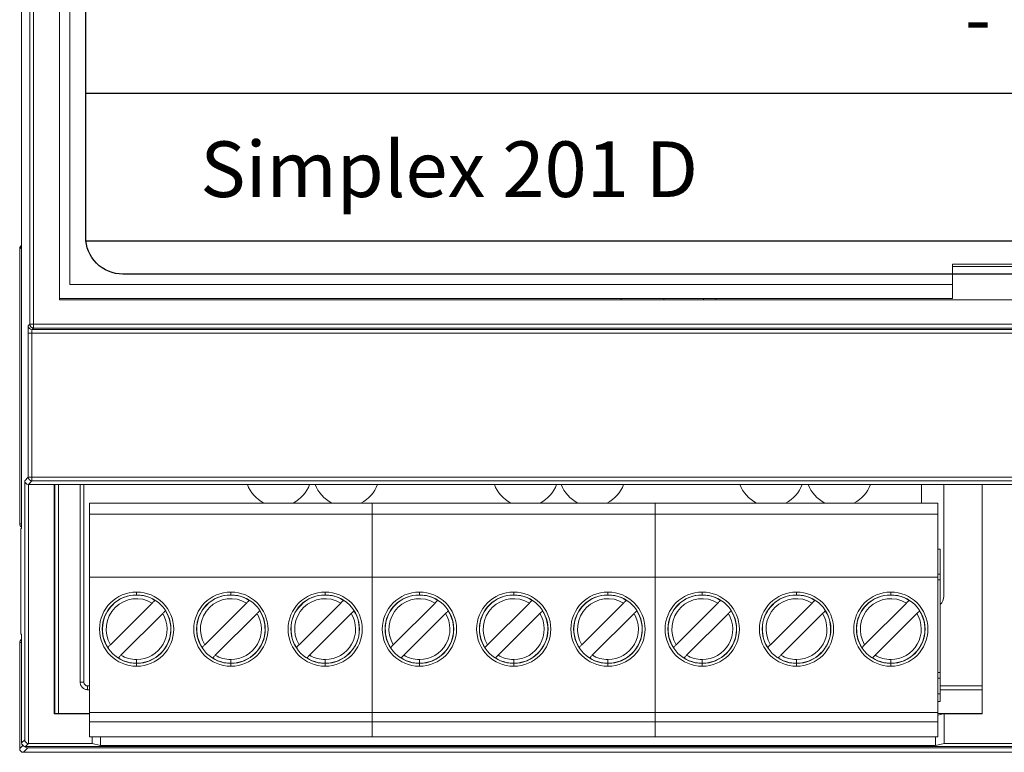
# Model space of a CAD drawing. Units: millimetres. Extents: x -2 to 207, y -7 to 88.
# Drawn here: x -2 to 51, y -2 to 37 of the extents above; entities that cross this region are included whole.
import ezdxf

# ---------------------------------------------------------------- set-up
doc = ezdxf.new("R2010")
doc.units = ezdxf.units.MM
doc.header["$MEASUREMENT"] = 0
doc.styles.get("Standard").update_dxf_attribs({"font": 'arial.ttf'})

msp = doc.modelspace()

# ---------------------------------------------------------------- linework, layer by layer
at = {"color": 0, "linetype": 'Continuous', "lineweight": 0}
for p, q in [((-1.624, 76.59), (-1.624, 9.83)), ((-1.185, 65.582), (-1.185, 20.839)), ((-0.985, 20.639), (-0.985, 65.782)), ((0.422, 64.26), (0.422, 22.16)), ((0.979, 40.782), (0.979, 22.982)), ((-1.624, 25.015), (-1.729, 24.911)), ((-1.624, 25.098), (-1.67, 25.052)), ((-1.729, 10.074), (-1.729, 24.911)), ((-1.729, 10.074), (-1.729, 24.911)), ((48.529, 22.232), (48.529, 24.082)), ((53.529, 24.082), (48.529, 24.082)), ((48.529, 23.96), (53.529, 23.96)), ((0.979, 22.982), (48.529, 22.982)), ((0.422, 22.232), (48.529, 22.232)), ((0.422, 22.16), (102.622, 22.16)), ((30.682, 22.16), (30.682, 22.232)), ((32.977, 22.232), (32.977, 22.16)), ((35.121, 22.16), (35.121, 22.232)), ((35.792, 22.16), (35.792, 22.232)), ((-1.265, 20.759), (-1.185, 20.839)), ((-0.985, 20.839), (104.028, 20.839)), ((-1.268, 12.599), (-1.268, 20.359)), ((-1.068, 20.359), (-1.068, 12.399)), ((104.111, 20.359), (-1.068, 20.359)), ((-1.065, 20.559), (-0.985, 20.639)), ((104.108, 20.559), (-1.065, 20.559)), ((-0.985, 20.639), (104.028, 20.639)), ((-1.46, 12.407), (-1.268, 12.599)), ((-1.46, -1.556), (-1.46, 12.407)), ((-1.259, 12.208), (-1.068, 12.399)), ((-1.259, -1.754), (-1.259, 12.208)), ((-1.259, 12.208), (104.302, 12.208)), ((104.111, 12.599), (-1.068, 12.599)), ((104.111, 12.399), (-1.068, 12.399)), ((0.128, 12.208), (0.128, -0.168)), ((0.163, 12.208), (0.163, -0.146)), ((0.363, 12.208), (0.363, -0.146)), ((1.533, 1.538), (1.533, 12.208)), ((1.733, 1.538), (1.733, 12.208)), ((46.873, 12.208), (46.873, 11.203)), ((48.073, 6.178), (48.073, 12.208)), ((50.128, 12.208), (50.128, -0.168)), ((2.032, 11.203), (2.032, -1.397)), ((17.272, 11.203), (2.032, 11.203)), ((17.272, 11.203), (17.272, -1.397)), ((17.272, 11.203), (17.272, -1.397)), ((47.752, 11.203), (17.272, 11.203)), ((32.512, 11.203), (32.512, -1.397)), ((32.512, 11.203), (32.512, -1.397)), ((47.752, 11.203), (47.752, -1.397)), ((17.272, 10.603), (2.032, 10.603)), ((47.752, 10.603), (17.272, 10.603)), ((-1.729, 10.074), (-1.624, 10.074)), ((-1.624, 9.83), (-1.676, 9.83)), ((-1.676, 9.83), (-1.676, 4.13)), ((17.272, 8.708), (17.272, 8.708)), ((47.879, 8.708), (47.752, 8.708)), ((47.879, 0.508), (47.879, 8.708)), ((17.272, 7.203), (2.032, 7.203)), ((17.272, 7.359), (17.272, 7.359)), ((47.752, 7.203), (17.272, 7.203)), ((17.272, 7.058), (17.272, 7.058)), ((47.752, 7.359), (47.879, 7.359)), ((47.879, 7.058), (47.752, 7.058)), ((4.572, 6.243), (4.572, 6.403)), ((9.652, 6.243), (9.652, 6.403)), ((14.732, 6.243), (14.732, 6.403)), ((19.812, 6.243), (19.812, 6.403)), ((24.892, 6.243), (24.892, 6.403)), ((29.972, 6.243), (29.972, 6.403)), ((35.052, 6.243), (35.052, 6.403)), ((40.132, 6.243), (40.132, 6.403)), ((45.212, 6.243), (45.212, 6.403)), ((5.415, 5.811), (3.164, 3.56)), ((10.495, 5.811), (8.244, 3.56)), ((15.575, 5.811), (13.324, 3.56)), ((20.655, 5.811), (18.404, 3.56)), ((25.735, 5.811), (23.484, 3.56)), ((30.815, 5.811), (28.564, 3.56)), ((35.895, 5.811), (33.644, 3.56)), ((40.975, 5.811), (38.724, 3.56)), ((46.055, 5.811), (43.804, 3.56)), ((3.729, 2.995), (5.98, 5.246)), ((8.809, 2.995), (11.06, 5.246)), ((13.889, 2.995), (16.14, 5.246)), ((18.969, 2.995), (21.22, 5.246)), ((24.049, 2.995), (26.3, 5.246)), ((29.129, 2.995), (31.38, 5.246)), ((34.209, 2.995), (36.46, 5.246)), ((39.289, 2.995), (41.54, 5.246)), ((44.369, 2.995), (46.62, 5.246)), ((-1.624, 4.13), (-1.676, 4.13)), ((-1.624, 4.13), (-1.624, -1.72)), ((-1.729, -2.038), (-1.729, 3.674)), ((-1.624, 3.674), (-1.729, 3.674)), ((-1.729, -2.038), (-1.729, 3.674)), ((4.572, 2.762), (4.572, 2.403)), ((9.652, 2.762), (9.652, 2.403)), ((14.732, 2.762), (14.732, 2.403)), ((19.812, 2.762), (19.812, 2.403)), ((24.892, 2.762), (24.892, 2.403)), ((29.972, 2.762), (29.972, 2.403)), ((35.052, 2.762), (35.052, 2.403)), ((40.132, 2.762), (40.132, 2.403)), ((45.212, 2.762), (45.212, 2.403)), ((17.272, 2.058), (17.272, 2.058)), ((17.272, 1.757), (17.272, 1.757)), ((47.752, 2.058), (47.879, 2.058)), ((47.879, 1.757), (47.752, 1.757)), ((1.738, 1.543), (1.733, 1.538)), ((1.938, 1.343), (1.933, 1.338)), ((2.032, 1.338), (1.933, 1.338)), ((2.032, 1.138), (1.933, 1.138)), ((50.128, 1.338), (47.879, 1.338)), ((50.128, 1.138), (47.879, 1.138)), ((17.272, 0.908), (17.272, 0.908)), ((47.879, 0.908), (47.752, 0.908)), ((17.272, 0.508), (17.272, 0.508)), ((47.879, 0.508), (47.752, 0.508)), ((2.032, -0.168), (0.128, -0.168)), ((0.363, -0.146), (2.032, -0.146)), ((17.272, -0.097), (2.032, -0.097)), ((47.752, -0.097), (17.272, -0.097)), ((17.272, -0.146), (17.272, -0.146)), ((17.272, -0.268), (17.272, -0.268)), ((47.752, -0.146), (50.128, -0.146)), ((48.026, -0.168), (47.752, -0.237)), ((48.026, -0.168), (48.082, -0.168)), ((50.128, -0.168), (48.082, -0.168)), ((48.082, -1.754), (48.082, -0.168)), ((17.272, -0.597), (2.032, -0.597)), ((47.752, -0.597), (17.272, -0.597)), ((-1.46, -1.556), (-1.624, -1.72)), ((17.272, -1.397), (2.032, -1.397)), ((2.174, -1.754), (2.174, -1.397)), ((2.628, -1.868), (2.628, -1.397)), ((47.752, -1.397), (17.272, -1.397)), ((47.628, -1.868), (47.628, -1.397)), ((-1.559, -1.868), (-1.729, -2.038)), ((-1.287, -1.996), (-1.529, -2.238)), ((-1.259, -1.754), (-1.424, -1.92)), ((-1.424, -1.92), (104.467, -1.92)), ((-1.287, -1.996), (104.563, -1.996)), ((-1.259, -1.754), (2.174, -1.754)), ((2.174, -1.754), (2.628, -1.868)), ((2.628, -1.868), (47.628, -1.868)), ((47.628, -1.868), (48.082, -1.754)), ((48.082, -1.754), (54.961, -1.754)), ((104.805, -2.238), (-1.529, -2.238)), ((104.805, -2.238), (-1.529, -2.238))]:
    msp.add_line(p, q, dxfattribs=at)
for p, q in [((1.829, 33.304), (102.449, 33.304)), ((1.836, 25.336), (102.438, 25.336))]:
    msp.add_line(p, q)
msp.add_lwpolyline([(3.829, 63.019), (100.449, 63.019, -0.414214), (102.449, 61.019), (102.449, 25.545, -0.414214), (100.449, 23.545), (3.829, 23.545, -0.414214), (1.829, 25.545), (1.829, 61.019, -0.414214)], format="xyb", close=True)
for centre, radius in [((4.572, 4.403), 2), ((9.652, 4.403), 2), ((14.732, 4.403), 2), ((19.812, 4.403), 2), ((24.892, 4.403), 2), ((29.972, 4.403), 2), ((35.052, 4.403), 2), ((40.132, 4.403), 2), ((45.212, 4.403), 2), ((4.572, 4.403), 1.85), ((9.652, 4.403), 1.85), ((14.732, 4.403), 1.85), ((19.812, 4.403), 1.85), ((24.892, 4.403), 1.85), ((29.972, 4.403), 1.85), ((35.052, 4.403), 1.85), ((40.132, 4.403), 1.85), ((45.212, 4.403), 1.85)]:
    msp.add_circle(centre, radius, dxfattribs=at)
for centre, radius, start, end in [((-1.529, 24.911), 0.2, 135, 180), ((12.217, 12.802), 1.78, 199.4605, 243.9019), ((12.217, 12.802), 1.78, 296.0981, 340.5395), ((15.875, 12.802), 1.78, 199.4665, 243.9148), ((15.875, 12.802), 1.78, 296.0852, 340.5335), ((25.527, 12.802), 1.78, 199.4605, 243.9019), ((25.527, 12.802), 1.78, 296.0981, 340.5395), ((29.134, 12.802), 1.78, 199.4665, 243.9148), ((29.134, 12.802), 1.78, 296.0852, 340.5335), ((38.76, 12.802), 1.78, 199.4605, 243.9019), ((38.76, 12.802), 1.78, 296.0981, 340.5395), ((42.443, 12.802), 1.78, 199.4665, 243.9148), ((42.443, 12.802), 1.78, 296.0852, 340.5335), ((-1.529, 10.074), 0.2, 180, 241.5187), ((4.572, 4.403), 1.84, 57.5548, 212.4451), ((4.572, 4.403), 1.641, 59.1061, 210.8939), ((9.652, 4.403), 1.84, 57.5548, 212.4451), ((9.652, 4.403), 1.641, 59.1061, 210.8939), ((14.732, 4.403), 1.84, 57.5548, 212.4451), ((14.732, 4.403), 1.641, 59.1061, 210.8939), ((19.812, 4.403), 1.84, 57.5548, 212.4451), ((19.812, 4.403), 1.641, 59.1061, 210.8939), ((24.892, 4.403), 1.84, 57.5548, 212.4451), ((24.892, 4.403), 1.641, 59.1061, 210.8939), ((29.972, 4.403), 1.84, 57.5548, 212.4451), ((29.972, 4.403), 1.641, 59.1061, 210.8939), ((35.052, 4.403), 1.84, 57.5548, 212.4451), ((35.052, 4.403), 1.641, 59.1061, 210.8939), ((40.132, 4.403), 1.84, 57.5548, 212.4451), ((40.132, 4.403), 1.641, 59.1061, 210.8939), ((45.212, 4.403), 1.84, 57.5548, 212.4451), ((45.212, 4.403), 1.641, 59.1061, 210.8939), ((47.473, 6.178), 0.6, -47.3648, 0), ((4.572, 4.403), 1.84, 237.5548, 32.4451), ((9.652, 4.403), 1.84, 237.5548, 32.4451), ((14.732, 4.403), 1.84, 237.5548, 32.4451), ((19.812, 4.403), 1.84, 237.5548, 32.4451), ((24.892, 4.403), 1.84, 237.5548, 32.4451), ((29.972, 4.403), 1.84, 237.5548, 32.4451), ((35.052, 4.403), 1.84, 237.5548, 32.4451), ((40.132, 4.403), 1.84, 237.5548, 32.4451), ((45.212, 4.403), 1.84, 237.5548, 32.4451), ((4.572, 4.403), 1.641, -90, 30.8939), ((9.652, 4.403), 1.641, -90, 30.8939), ((14.732, 4.403), 1.641, -90, 30.8939), ((19.812, 4.403), 1.641, -90, 30.8939), ((24.892, 4.403), 1.641, -90, 30.8939), ((29.972, 4.403), 1.641, -90, 30.8939), ((35.052, 4.403), 1.641, -90, 30.8939), ((40.132, 4.403), 1.641, -90, 30.8939), ((45.212, 4.403), 1.641, -90, 30.8939), ((-1.529, 3.674), 0.2, 118.4813, 180), ((4.572, 4.403), 1.641, 239.1061, 270), ((9.652, 4.403), 1.641, 239.1061, 270), ((14.732, 4.403), 1.641, 239.1061, 270), ((19.812, 4.403), 1.641, 239.1061, 270), ((24.892, 4.403), 1.641, 239.1061, 270), ((29.972, 4.403), 1.641, 239.1061, 270), ((35.052, 4.403), 1.641, 239.1061, 270), ((40.132, 4.403), 1.641, 239.1061, 270), ((45.212, 4.403), 1.641, 239.1061, 270), ((1.524, 1.524), 1.524, 203.6373, 206.7587), ((0.363, -0.146), 0.2, 180, 186.3491), ((-1.529, -2.038), 0.2, 180, 270)]:
    msp.add_arc(centre, radius, start, end, dxfattribs=at)
at = {"color": 0, "linetype": 'Continuous', "lineweight": 0, "extrusion": (-2.29991e-16, -2.80123e-19, -1)}
msp.add_ellipse((-1.529, 24.911), major_axis=(-0.141, 0.141), ratio=0.998783, start_param=-0.786007, end_param=0, dxfattribs=at)
at = {"color": 0, "linetype": 'Continuous', "lineweight": 0, "extrusion": (-2.29711e-16, -1.83514e-10, -1)}
msp.add_ellipse((-1.529, 24.911), major_axis=(-0.2, 0), ratio=0, start_param=-0.034907, end_param=0, dxfattribs=at)
at = {"color": 0, "linetype": 'Continuous', "lineweight": 0, "extrusion": (0, 0, -1)}
for centre, major_axis, ratio, start_param, end_param in [((-1.264, 20.359), (0, 0.4), 0.008727, -1.570768, -0.008716), ((-1.064, 20.359), (0, 0.2), 0.017451, -1.570704, -0.008666), ((1.933, 1.138), (0, 0.2), 0, -1.570796, -0.034907), ((-1.529, -2.038), (0, -0.2), 0, 0, 0.034907)]:
    msp.add_ellipse(centre, major_axis=major_axis, ratio=ratio, start_param=start_param, end_param=end_param, dxfattribs=at)
at = {"color": 0, "linetype": 'Continuous', "lineweight": 0, "extrusion": (-2.2986e-16, -8.13513e-30, -1)}
msp.add_ellipse((-1.065, 20.759), major_axis=(-0.141, 0.141), ratio=0.999924, start_param=-2.356159, end_param=-0.785439, dxfattribs=at)
at = {"color": 0, "linetype": 'Continuous', "lineweight": 0, "extrusion": (-2.29836e-16, 1.88011e-22, -1)}
msp.add_ellipse((-0.985, 20.839), major_axis=(-0.2, 0), ratio=0, start_param=-1.570796, end_param=-0.008727, dxfattribs=at)
at = {"color": 0, "linetype": 'Continuous', "lineweight": 0}
for centre, major_axis, ratio, start_param, end_param in [((-0.985, 20.839), (0.141, -0.141), 0.999924, -2.356154, -0.785434), ((-1.26, 12.407), (0.185, -0.077), 0.987735, -2.74451, -1.178115), ((-1.529, 10.074), (-0.2, 0), 0, 0, 0.034907), ((-1.529, 3.674), (-0.2, 0), 0, 0, 0.034906), ((1.533, 1.538), (0.2, 0), 0, -1.570796, -0.034906), ((0.363, -0.146), (0, -0.2), 0, -1.570796, -1.459983), ((-1.529, -2.038), (-0.2, 0), 0, 0, 0.034906), ((-1.287, -1.796), (-0.142, -0.142), 0.998783, -0.123543, 0.784789)]:
    msp.add_ellipse(centre, major_axis=major_axis, ratio=ratio, start_param=start_param, end_param=end_param, dxfattribs=at)
at = {"color": 0, "linetype": 'Continuous', "lineweight": 0, "extrusion": (-2.29836e-16, -3.36124e-21, -1)}
msp.add_ellipse((-1.068, 20.359), major_axis=(-0.2, 0), ratio=0, start_param=-1.570796, end_param=-0.008727, dxfattribs=at)
at = {"color": 0, "linetype": 'Continuous', "lineweight": 0, "extrusion": (-2.2986e-16, -7.39557e-32, -1)}
msp.add_ellipse((-1.068, 12.599), major_axis=(-0.141, 0.141), ratio=0.999924, start_param=-2.356159, end_param=-0.785439, dxfattribs=at)
at = {"color": 0, "linetype": 'Continuous', "lineweight": 0, "extrusion": (-2.29836e-16, 1.20849e-24, -1)}
msp.add_ellipse((-1.068, 12.599), major_axis=(-0.2, 0), ratio=0, start_param=-1.570796, end_param=-0.008727, dxfattribs=at)
at = {"color": 0, "linetype": 'Continuous', "lineweight": 0, "extrusion": (-2.32039e-16, 7.31508e-20, -1)}
msp.add_ellipse((-1.529, 10.074), major_axis=(0, 0.2), ratio=0.999391, start_param=-2.644171, end_param=-1.570798, dxfattribs=at)
at = {"color": 0, "linetype": 'Continuous', "lineweight": 0, "extrusion": (-2.29991e-16, 1.14659e-26, -1)}
msp.add_ellipse((-1.529, 3.674), major_axis=(0, 0.2), ratio=0.999391, start_param=-1.570798, end_param=-0.497425, dxfattribs=at)
at = {"color": 0, "linetype": 'Continuous', "lineweight": 0, "extrusion": (-2.30936e-16, -1.09717e-18, -1)}
msp.add_ellipse((1.933, 1.539), major_axis=(-0.142, -0.142), ratio=0.996475, start_param=-0.786151, end_param=0.783568, dxfattribs=at)
at = {"color": 0, "linetype": 'Continuous', "lineweight": 0, "extrusion": (-2.29836e-16, 4.59672e-16, -1)}
msp.add_ellipse((0.363, -0.146), major_axis=(-0.2, 0), ratio=0, start_param=-1.570796, end_param=0, dxfattribs=at)
at = {"color": 0, "linetype": 'Continuous', "lineweight": 0, "extrusion": (-2.2986e-16, -2.02346e-18, -1)}
msp.add_ellipse((-1.26, -1.556), major_axis=(-0.185, 0.077), ratio=0.987735, start_param=-1.963478, end_param=-0.397083, dxfattribs=at)
at = {"color": 0, "linetype": 'Continuous', "lineweight": 0, "extrusion": (-2.29991e-16, 7.02165e-25, -1)}
msp.add_ellipse((-1.529, -2.038), major_axis=(-0.141, 0.141), ratio=0.998783, start_param=-2.355585, end_param=-0.786007, dxfattribs=at)
at = {"color": 0, "linetype": 'Continuous', "lineweight": 0, "extrusion": (-2.29836e-16, 1.44044e-24, -1)}
msp.add_ellipse((-1.424, -1.72), major_axis=(-0.141, -0.141), ratio=0.999924, start_param=-0.78536, end_param=0.78536, dxfattribs=at)
at = {"color": 0, "linetype": 'Continuous', "lineweight": 0}
for points, knots in [([(5.559, 5.956), (5.558, 5.954), (5.554, 5.951), (5.542, 5.939), (5.531, 5.927), (5.505, 5.902), (5.488, 5.884), (5.454, 5.851), (5.433, 5.83), (5.415, 5.811)], [0.00201333, 0.00201333, 0.00201333, 0.00201333, 0.00734327, 0.00734327, 0.01477827, 0.01477827, 0.02234007, 0.02234007, 0.03003617, 0.03003617, 0.03003617, 0.03003617]), ([(10.639, 5.956), (10.638, 5.954), (10.634, 5.951), (10.622, 5.939), (10.611, 5.927), (10.585, 5.902), (10.568, 5.884), (10.534, 5.851), (10.513, 5.83), (10.495, 5.811)], [0.00201333, 0.00201333, 0.00201333, 0.00201333, 0.00734327, 0.00734327, 0.01477827, 0.01477827, 0.02234007, 0.02234007, 0.03003617, 0.03003617, 0.03003617, 0.03003617]), ([(15.719, 5.956), (15.718, 5.954), (15.714, 5.951), (15.702, 5.939), (15.691, 5.927), (15.665, 5.902), (15.648, 5.884), (15.614, 5.851), (15.593, 5.83), (15.575, 5.811)], [0.00201333, 0.00201333, 0.00201333, 0.00201333, 0.00734327, 0.00734327, 0.01477827, 0.01477827, 0.02234007, 0.02234007, 0.03003617, 0.03003617, 0.03003617, 0.03003617]), ([(20.799, 5.956), (20.798, 5.954), (20.794, 5.951), (20.782, 5.939), (20.771, 5.927), (20.745, 5.902), (20.728, 5.884), (20.694, 5.851), (20.673, 5.83), (20.655, 5.811)], [0.00201333, 0.00201333, 0.00201333, 0.00201333, 0.00734327, 0.00734327, 0.01477827, 0.01477827, 0.02234007, 0.02234007, 0.03003617, 0.03003617, 0.03003617, 0.03003617]), ([(25.879, 5.956), (25.878, 5.954), (25.874, 5.951), (25.862, 5.939), (25.851, 5.927), (25.825, 5.902), (25.808, 5.884), (25.774, 5.851), (25.753, 5.83), (25.735, 5.811)], [0.00201333, 0.00201333, 0.00201333, 0.00201333, 0.00734327, 0.00734327, 0.01477827, 0.01477827, 0.02234007, 0.02234007, 0.03003617, 0.03003617, 0.03003617, 0.03003617]), ([(30.959, 5.956), (30.958, 5.954), (30.954, 5.951), (30.942, 5.939), (30.931, 5.927), (30.905, 5.902), (30.888, 5.884), (30.854, 5.851), (30.833, 5.83), (30.815, 5.811)], [0.00201333, 0.00201333, 0.00201333, 0.00201333, 0.00734327, 0.00734327, 0.01477827, 0.01477827, 0.02234007, 0.02234007, 0.03003617, 0.03003617, 0.03003617, 0.03003617]), ([(36.039, 5.956), (36.038, 5.954), (36.034, 5.951), (36.022, 5.939), (36.011, 5.927), (35.985, 5.902), (35.968, 5.884), (35.934, 5.851), (35.913, 5.83), (35.895, 5.811)], [0.00201333, 0.00201333, 0.00201333, 0.00201333, 0.00734327, 0.00734327, 0.01477827, 0.01477827, 0.02234007, 0.02234007, 0.03003617, 0.03003617, 0.03003617, 0.03003617]), ([(41.119, 5.956), (41.118, 5.954), (41.114, 5.951), (41.102, 5.939), (41.091, 5.927), (41.065, 5.902), (41.048, 5.884), (41.014, 5.851), (40.993, 5.83), (40.975, 5.811)], [0.00201333, 0.00201333, 0.00201333, 0.00201333, 0.00734327, 0.00734327, 0.01477827, 0.01477827, 0.02234007, 0.02234007, 0.03003617, 0.03003617, 0.03003617, 0.03003617]), ([(46.199, 5.956), (46.198, 5.954), (46.194, 5.951), (46.182, 5.939), (46.171, 5.927), (46.145, 5.902), (46.128, 5.884), (46.094, 5.851), (46.073, 5.83), (46.055, 5.811)], [0.00201333, 0.00201333, 0.00201333, 0.00201333, 0.00734327, 0.00734327, 0.01477827, 0.01477827, 0.02234007, 0.02234007, 0.03003617, 0.03003617, 0.03003617, 0.03003617]), ([(5.98, 5.246), (5.998, 5.264), (6.02, 5.285), (6.053, 5.318), (6.071, 5.336), (6.096, 5.361), (6.108, 5.373), (6.12, 5.385), (6.123, 5.389), (6.125, 5.39)], [0.0903134, 0.0903134, 0.0903134, 0.0903134, 0.09795688, 0.09795688, 0.10546811, 0.10546811, 0.11295558, 0.11295558, 0.11833574, 0.11833574, 0.11833574, 0.11833574]), ([(11.06, 5.246), (11.078, 5.264), (11.1, 5.285), (11.133, 5.318), (11.151, 5.336), (11.176, 5.361), (11.188, 5.373), (11.2, 5.385), (11.203, 5.389), (11.205, 5.39)], [0.0903134, 0.0903134, 0.0903134, 0.0903134, 0.09795688, 0.09795688, 0.10546811, 0.10546811, 0.11295558, 0.11295558, 0.11833574, 0.11833574, 0.11833574, 0.11833574]), ([(16.14, 5.246), (16.158, 5.264), (16.18, 5.285), (16.213, 5.318), (16.231, 5.336), (16.256, 5.361), (16.268, 5.373), (16.28, 5.385), (16.283, 5.389), (16.285, 5.39)], [0.0903134, 0.0903134, 0.0903134, 0.0903134, 0.09795688, 0.09795688, 0.10546811, 0.10546811, 0.11295558, 0.11295558, 0.11833574, 0.11833574, 0.11833574, 0.11833574]), ([(21.22, 5.246), (21.238, 5.264), (21.26, 5.285), (21.293, 5.318), (21.311, 5.336), (21.336, 5.361), (21.348, 5.373), (21.36, 5.385), (21.363, 5.389), (21.365, 5.39)], [0.0903134, 0.0903134, 0.0903134, 0.0903134, 0.09795688, 0.09795688, 0.10546811, 0.10546811, 0.11295558, 0.11295558, 0.11833574, 0.11833574, 0.11833574, 0.11833574]), ([(26.3, 5.246), (26.318, 5.264), (26.34, 5.285), (26.373, 5.318), (26.391, 5.336), (26.416, 5.361), (26.428, 5.373), (26.44, 5.385), (26.443, 5.389), (26.445, 5.39)], [0.0903134, 0.0903134, 0.0903134, 0.0903134, 0.09795688, 0.09795688, 0.10546811, 0.10546811, 0.11295558, 0.11295558, 0.11833574, 0.11833574, 0.11833574, 0.11833574]), ([(31.38, 5.246), (31.398, 5.264), (31.42, 5.285), (31.453, 5.318), (31.471, 5.336), (31.496, 5.361), (31.508, 5.373), (31.52, 5.385), (31.523, 5.389), (31.525, 5.39)], [0.0903134, 0.0903134, 0.0903134, 0.0903134, 0.09795688, 0.09795688, 0.10546811, 0.10546811, 0.11295558, 0.11295558, 0.11833574, 0.11833574, 0.11833574, 0.11833574]), ([(36.46, 5.246), (36.478, 5.264), (36.5, 5.285), (36.533, 5.318), (36.551, 5.336), (36.576, 5.361), (36.588, 5.373), (36.6, 5.385), (36.603, 5.389), (36.605, 5.39)], [0.0903134, 0.0903134, 0.0903134, 0.0903134, 0.09795688, 0.09795688, 0.10546811, 0.10546811, 0.11295558, 0.11295558, 0.11833574, 0.11833574, 0.11833574, 0.11833574]), ([(41.54, 5.246), (41.558, 5.264), (41.58, 5.285), (41.613, 5.318), (41.631, 5.336), (41.656, 5.361), (41.668, 5.373), (41.68, 5.385), (41.683, 5.389), (41.685, 5.39)], [0.0903134, 0.0903134, 0.0903134, 0.0903134, 0.09795688, 0.09795688, 0.10546811, 0.10546811, 0.11295558, 0.11295558, 0.11833574, 0.11833574, 0.11833574, 0.11833574]), ([(46.62, 5.246), (46.638, 5.264), (46.66, 5.285), (46.693, 5.318), (46.711, 5.336), (46.736, 5.361), (46.748, 5.373), (46.76, 5.385), (46.763, 5.389), (46.765, 5.39)], [0.0903134, 0.0903134, 0.0903134, 0.0903134, 0.09795688, 0.09795688, 0.10546811, 0.10546811, 0.11295558, 0.11295558, 0.11833574, 0.11833574, 0.11833574, 0.11833574]), ([(3.164, 3.56), (3.145, 3.542), (3.124, 3.521), (3.091, 3.487), (3.073, 3.47), (3.048, 3.444), (3.036, 3.433), (3.024, 3.421), (3.021, 3.417), (3.019, 3.416)], [0.09031333, 0.09031333, 0.09031333, 0.09031333, 0.09800943, 0.09800943, 0.10557122, 0.10557122, 0.11300622, 0.11300622, 0.11833616, 0.11833616, 0.11833616, 0.11833616]), ([(8.244, 3.56), (8.225, 3.542), (8.204, 3.521), (8.171, 3.487), (8.153, 3.47), (8.128, 3.444), (8.116, 3.433), (8.104, 3.421), (8.101, 3.417), (8.099, 3.416)], [0.09031333, 0.09031333, 0.09031333, 0.09031333, 0.09800943, 0.09800943, 0.10557122, 0.10557122, 0.11300622, 0.11300622, 0.11833616, 0.11833616, 0.11833616, 0.11833616]), ([(13.324, 3.56), (13.305, 3.542), (13.284, 3.521), (13.251, 3.487), (13.233, 3.47), (13.208, 3.444), (13.196, 3.433), (13.184, 3.421), (13.181, 3.417), (13.179, 3.416)], [0.09031333, 0.09031333, 0.09031333, 0.09031333, 0.09800943, 0.09800943, 0.10557122, 0.10557122, 0.11300622, 0.11300622, 0.11833616, 0.11833616, 0.11833616, 0.11833616]), ([(18.404, 3.56), (18.385, 3.542), (18.364, 3.521), (18.331, 3.487), (18.313, 3.47), (18.288, 3.444), (18.276, 3.433), (18.264, 3.421), (18.261, 3.417), (18.259, 3.416)], [0.09031333, 0.09031333, 0.09031333, 0.09031333, 0.09800943, 0.09800943, 0.10557122, 0.10557122, 0.11300622, 0.11300622, 0.11833616, 0.11833616, 0.11833616, 0.11833616]), ([(23.484, 3.56), (23.465, 3.542), (23.444, 3.521), (23.411, 3.487), (23.393, 3.47), (23.368, 3.444), (23.356, 3.433), (23.344, 3.421), (23.341, 3.417), (23.339, 3.416)], [0.09031333, 0.09031333, 0.09031333, 0.09031333, 0.09800943, 0.09800943, 0.10557122, 0.10557122, 0.11300622, 0.11300622, 0.11833616, 0.11833616, 0.11833616, 0.11833616]), ([(28.564, 3.56), (28.545, 3.542), (28.524, 3.521), (28.491, 3.487), (28.473, 3.47), (28.448, 3.444), (28.436, 3.433), (28.424, 3.421), (28.421, 3.417), (28.419, 3.416)], [0.09031333, 0.09031333, 0.09031333, 0.09031333, 0.09800943, 0.09800943, 0.10557122, 0.10557122, 0.11300622, 0.11300622, 0.11833616, 0.11833616, 0.11833616, 0.11833616]), ([(33.644, 3.56), (33.625, 3.542), (33.604, 3.521), (33.571, 3.487), (33.553, 3.47), (33.528, 3.444), (33.516, 3.433), (33.504, 3.421), (33.501, 3.417), (33.499, 3.416)], [0.09031333, 0.09031333, 0.09031333, 0.09031333, 0.09800943, 0.09800943, 0.10557122, 0.10557122, 0.11300622, 0.11300622, 0.11833616, 0.11833616, 0.11833616, 0.11833616]), ([(38.724, 3.56), (38.705, 3.542), (38.684, 3.521), (38.651, 3.487), (38.633, 3.47), (38.608, 3.444), (38.596, 3.433), (38.584, 3.421), (38.581, 3.417), (38.579, 3.416)], [0.09031333, 0.09031333, 0.09031333, 0.09031333, 0.09800943, 0.09800943, 0.10557122, 0.10557122, 0.11300622, 0.11300622, 0.11833616, 0.11833616, 0.11833616, 0.11833616]), ([(43.804, 3.56), (43.785, 3.542), (43.764, 3.521), (43.731, 3.487), (43.713, 3.47), (43.688, 3.444), (43.676, 3.433), (43.664, 3.421), (43.661, 3.417), (43.659, 3.416)], [0.09031333, 0.09031333, 0.09031333, 0.09031333, 0.09800943, 0.09800943, 0.10557122, 0.10557122, 0.11300622, 0.11300622, 0.11833616, 0.11833616, 0.11833616, 0.11833616]), ([(3.585, 2.85), (3.586, 2.852), (3.59, 2.855), (3.602, 2.867), (3.614, 2.879), (3.639, 2.904), (3.657, 2.922), (3.69, 2.955), (3.711, 2.977), (3.729, 2.995)], [0.00201386, 0.00201386, 0.00201386, 0.00201386, 0.00739401, 0.00739401, 0.01488148, 0.01488148, 0.02239271, 0.02239271, 0.0300362, 0.0300362, 0.0300362, 0.0300362]), ([(8.665, 2.85), (8.666, 2.852), (8.67, 2.855), (8.682, 2.867), (8.694, 2.879), (8.719, 2.904), (8.737, 2.922), (8.77, 2.955), (8.791, 2.977), (8.809, 2.995)], [0.00201386, 0.00201386, 0.00201386, 0.00201386, 0.00739401, 0.00739401, 0.01488148, 0.01488148, 0.02239271, 0.02239271, 0.0300362, 0.0300362, 0.0300362, 0.0300362]), ([(13.745, 2.85), (13.746, 2.852), (13.75, 2.855), (13.762, 2.867), (13.774, 2.879), (13.799, 2.904), (13.817, 2.922), (13.85, 2.955), (13.871, 2.977), (13.889, 2.995)], [0.00201386, 0.00201386, 0.00201386, 0.00201386, 0.00739401, 0.00739401, 0.01488148, 0.01488148, 0.02239271, 0.02239271, 0.0300362, 0.0300362, 0.0300362, 0.0300362]), ([(18.825, 2.85), (18.826, 2.852), (18.83, 2.855), (18.842, 2.867), (18.854, 2.879), (18.879, 2.904), (18.897, 2.922), (18.93, 2.955), (18.951, 2.977), (18.969, 2.995)], [0.00201386, 0.00201386, 0.00201386, 0.00201386, 0.00739401, 0.00739401, 0.01488148, 0.01488148, 0.02239271, 0.02239271, 0.0300362, 0.0300362, 0.0300362, 0.0300362]), ([(23.905, 2.85), (23.906, 2.852), (23.91, 2.855), (23.922, 2.867), (23.934, 2.879), (23.959, 2.904), (23.977, 2.922), (24.01, 2.955), (24.031, 2.977), (24.049, 2.995)], [0.00201386, 0.00201386, 0.00201386, 0.00201386, 0.00739401, 0.00739401, 0.01488148, 0.01488148, 0.02239271, 0.02239271, 0.0300362, 0.0300362, 0.0300362, 0.0300362]), ([(28.985, 2.85), (28.986, 2.852), (28.99, 2.855), (29.002, 2.867), (29.014, 2.879), (29.039, 2.904), (29.057, 2.922), (29.09, 2.955), (29.111, 2.977), (29.129, 2.995)], [0.00201386, 0.00201386, 0.00201386, 0.00201386, 0.00739401, 0.00739401, 0.01488148, 0.01488148, 0.02239271, 0.02239271, 0.0300362, 0.0300362, 0.0300362, 0.0300362]), ([(34.065, 2.85), (34.066, 2.852), (34.07, 2.855), (34.082, 2.867), (34.094, 2.879), (34.119, 2.904), (34.137, 2.922), (34.17, 2.955), (34.191, 2.977), (34.209, 2.995)], [0.00201386, 0.00201386, 0.00201386, 0.00201386, 0.00739401, 0.00739401, 0.01488148, 0.01488148, 0.02239271, 0.02239271, 0.0300362, 0.0300362, 0.0300362, 0.0300362]), ([(39.145, 2.85), (39.146, 2.852), (39.15, 2.855), (39.162, 2.867), (39.174, 2.879), (39.199, 2.904), (39.217, 2.922), (39.25, 2.955), (39.271, 2.977), (39.289, 2.995)], [0.00201386, 0.00201386, 0.00201386, 0.00201386, 0.00739401, 0.00739401, 0.01488148, 0.01488148, 0.02239271, 0.02239271, 0.0300362, 0.0300362, 0.0300362, 0.0300362]), ([(44.225, 2.85), (44.226, 2.852), (44.23, 2.855), (44.242, 2.867), (44.254, 2.879), (44.279, 2.904), (44.297, 2.922), (44.33, 2.955), (44.351, 2.977), (44.369, 2.995)], [0.00201386, 0.00201386, 0.00201386, 0.00201386, 0.00739401, 0.00739401, 0.01488148, 0.01488148, 0.02239271, 0.02239271, 0.0300362, 0.0300362, 0.0300362, 0.0300362]), ([(1.933, 1.138), (1.915, 1.138), (1.897, 1.14), (1.877, 1.142), (1.858, 1.145), (1.838, 1.149), (1.817, 1.155), (1.796, 1.162), (1.774, 1.17), (1.752, 1.182), (1.73, 1.193), (1.707, 1.207), (1.685, 1.224), (1.663, 1.241), (1.642, 1.262), (1.624, 1.284), (1.605, 1.307), (1.588, 1.333), (1.575, 1.36), (1.561, 1.388), (1.55, 1.417), (1.543, 1.447), (1.536, 1.477), (1.533, 1.507), (1.533, 1.538)], [0, 0, 0, 0, 0.125, 0.125, 0.125, 0.25, 0.25, 0.25, 0.375, 0.375, 0.375, 0.5, 0.5, 0.5, 0.625, 0.625, 0.625, 0.75, 0.75, 0.75, 0.875, 0.875, 0.875, 1, 1, 1, 1])]:
    msp.add_open_spline(points, degree=3, knots=knots, dxfattribs=at)
for points, weights in [([(5.559, 5.956), (5.563, 5.959), (5.566, 5.963)], [1.00245980699, 1.00250493654, 1.00254256721]), ([(10.639, 5.956), (10.643, 5.959), (10.646, 5.963)], [1.002459807, 1.00250493654, 1.00254256721]), ([(15.719, 5.956), (15.723, 5.959), (15.726, 5.963)], [1.00245980702, 1.00250493656, 1.00254256723]), ([(20.799, 5.956), (20.803, 5.959), (20.806, 5.963)], [1.00245980699, 1.00250493654, 1.00254256721]), ([(25.879, 5.956), (25.883, 5.959), (25.886, 5.963)], [1.002459807, 1.00250493654, 1.00254256721]), ([(30.959, 5.956), (30.963, 5.959), (30.966, 5.963)], [1.00245980702, 1.00250493656, 1.00254256723]), ([(36.039, 5.956), (36.043, 5.959), (36.046, 5.963)], [1.00245980699, 1.00250493654, 1.00254256721]), ([(41.119, 5.956), (41.123, 5.959), (41.126, 5.963)], [1.002459807, 1.00250493654, 1.00254256721]), ([(46.199, 5.956), (46.203, 5.959), (46.206, 5.963)], [1.00245980702, 1.00250493656, 1.00254256723]), ([(6.132, 5.397), (6.128, 5.394), (6.125, 5.39)], [1.00254517281, 1.00250759603, 1.00246252032]), ([(11.212, 5.397), (11.208, 5.394), (11.205, 5.39)], [1.00254517278, 1.002507596, 1.0024625203]), ([(16.292, 5.397), (16.288, 5.394), (16.285, 5.39)], [1.00254517278, 1.002507596, 1.00246252029]), ([(21.372, 5.397), (21.368, 5.394), (21.365, 5.39)], [1.00254517281, 1.00250759603, 1.00246252032]), ([(26.452, 5.397), (26.448, 5.394), (26.445, 5.39)], [1.00254517278, 1.002507596, 1.0024625203]), ([(31.532, 5.397), (31.528, 5.394), (31.525, 5.39)], [1.00254517278, 1.002507596, 1.00246252029]), ([(36.612, 5.397), (36.608, 5.394), (36.605, 5.39)], [1.00254517281, 1.00250759603, 1.00246252032]), ([(41.692, 5.397), (41.688, 5.394), (41.685, 5.39)], [1.00254517278, 1.002507596, 1.0024625203]), ([(46.772, 5.397), (46.768, 5.394), (46.765, 5.39)], [1.00254517278, 1.002507596, 1.00246252029]), ([(3.012, 3.409), (3.016, 3.412), (3.019, 3.416)], [1.00254256785, 1.00250493693, 1.002459807]), ([(8.092, 3.409), (8.096, 3.412), (8.099, 3.416)], [1.00254256785, 1.00250493693, 1.002459807]), ([(13.172, 3.409), (13.176, 3.412), (13.179, 3.416)], [1.00254256785, 1.00250493692, 1.002459807]), ([(18.252, 3.409), (18.256, 3.412), (18.259, 3.416)], [1.00254256785, 1.00250493693, 1.002459807]), ([(23.332, 3.409), (23.336, 3.412), (23.339, 3.416)], [1.00254256785, 1.00250493693, 1.002459807]), ([(28.412, 3.409), (28.416, 3.412), (28.419, 3.416)], [1.00254256785, 1.00250493692, 1.002459807]), ([(33.492, 3.409), (33.496, 3.412), (33.499, 3.416)], [1.00254256785, 1.00250493693, 1.002459807]), ([(38.572, 3.409), (38.576, 3.412), (38.579, 3.416)], [1.00254256785, 1.00250493693, 1.002459807]), ([(43.652, 3.409), (43.656, 3.412), (43.659, 3.416)], [1.00254256785, 1.00250493692, 1.002459807]), ([(3.585, 2.85), (3.581, 2.847), (3.578, 2.843)], [1.002459807, 1.00250493701, 1.00254256799]), ([(8.665, 2.85), (8.661, 2.847), (8.658, 2.843)], [1.002459807, 1.00250493701, 1.00254256799]), ([(13.745, 2.85), (13.741, 2.847), (13.738, 2.843)], [1.002459807, 1.00250493701, 1.00254256799]), ([(18.825, 2.85), (18.821, 2.847), (18.818, 2.843)], [1.002459807, 1.00250493701, 1.00254256799]), ([(23.905, 2.85), (23.901, 2.847), (23.898, 2.843)], [1.002459807, 1.00250493701, 1.00254256799]), ([(28.985, 2.85), (28.981, 2.847), (28.978, 2.843)], [1.002459807, 1.00250493701, 1.00254256799]), ([(34.065, 2.85), (34.061, 2.847), (34.058, 2.843)], [1.002459807, 1.00250493701, 1.00254256799]), ([(39.145, 2.85), (39.141, 2.847), (39.138, 2.843)], [1.002459807, 1.00250493701, 1.00254256799]), ([(44.225, 2.85), (44.221, 2.847), (44.218, 2.843)], [1.002459807, 1.00250493701, 1.00254256799])]:
    msp.add_rational_spline(points, weights, degree=2, dxfattribs=at)

# ---------------------------------------------------------------- texts
at = {"char_height": 3, "attachment_point": 1}
for s, insert in [('-', (49.199, 38.825)), ('Simplex 201 D', (8.003, 30.699))]:
    msp.add_mtext_dynamic_manual_height_columns(s, width=27.24384, gutter_width=12.5, heights=[0], dxfattribs=dict(at, insert=insert))

doc.saveas('drawing.dxf')
